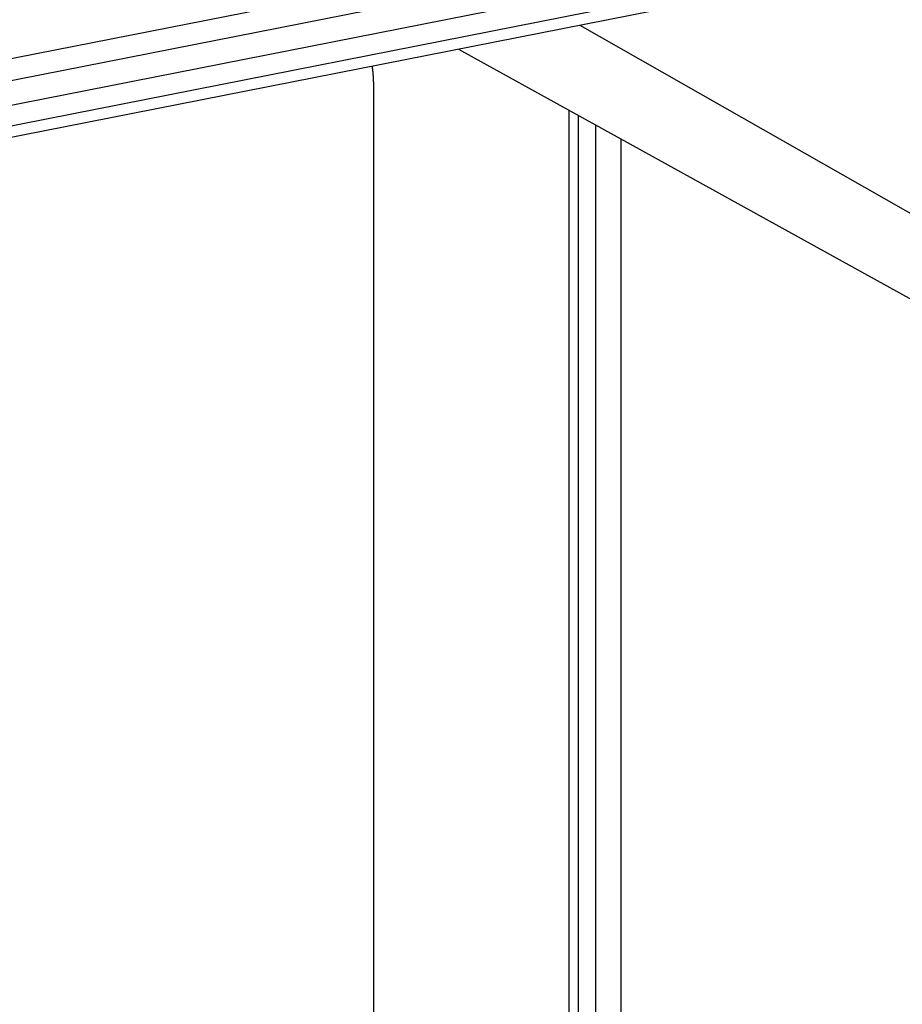
# Model space of a CAD drawing. Units: millimetres. Extents: x 0 to 1189, y 0 to 841.
# Drawn here: x 1028 to 1042, y 791 to 807 of the extents above; entities that cross this region are included whole.
import ezdxf

# ---------------------------------------------------------------- set-up
doc = ezdxf.new("R2010")
doc.units = ezdxf.units.MM
doc.header["$LTSCALE"] = 65.395
doc.linetypes.add('PHANTOM', pattern=[0.8, 0.45, -0.05, 0.1, -0.05, 0.1, -0.05])
doc.layers.add('KASTEN-1097_DXF_CONTINUOUS_LINE', color=7, linetype='CONTINUOUS')
doc.layers.add('ZEICHN-ANGABEN', color=7, linetype='CONTINUOUS')

msp = doc.modelspace()

# ---------------------------------------------------------------- linework, layer by layer
at = {"layer": 'KASTEN-1097_DXF_CONTINUOUS_LINE', "color": 7, "linetype": 'Continuous'}
for p, q in [((959.6723, 793.1386), (1054.7619, 811.9155)), ((1050.0738, 809.7084), (965.3765, 792.9836)), ((1035.038, 806.7393), (1044.8651, 801.3097)), ((1036.9825, 722.3969), (1036.9825, 805.665))]:
    msp.add_line(p, q, dxfattribs=at)
at = {"layer": 'KASTEN-1097_DXF_CONTINUOUS_LINE', "color": 9, "linetype": 'Continuous'}
for p, q in [((965.3184, 793.8981), (1050.0157, 810.6229)), ((965.4684, 793.5273), (1050.1657, 810.2521)), ((1050.1657, 809.9138), (965.4684, 793.189)), ((1037.0055, 807.1278), (1043.8328, 803.2416)), ((1036.8325, 769.1869), (1036.8325, 805.7536)), ((1037.2599, 805.5117), (1037.2599, 722.7925)), ((1037.6697, 805.2852), (1037.6697, 722.755))]:
    msp.add_line(p, q, dxfattribs=at)
at = {"layer": 'ZEICHN-ANGABEN', "color": 8, "linetype": 'PHANTOM'}
msp.add_line((1033.6628, 729.4568), (1033.6628, 806.1357), dxfattribs=at)
msp.add_open_spline([(1033.6628, 806.1357), (1033.6627, 806.1494), (1033.6625, 806.177), (1033.6615, 806.2112), (1033.6606, 806.2385), (1033.6596, 806.259), (1033.6584, 806.2793), (1033.6574, 806.2998), (1033.6556, 806.32), (1033.6535, 806.3471), (1033.6508, 806.374), (1033.6481, 806.4006), (1033.6447, 806.4283), (1033.642, 806.4494), (1033.6402, 806.4633)], degree=3, knots=[0, 0, 0, 0, 0.125, 0.25, 0.3125, 0.375, 0.4375, 0.5, 0.5625, 0.625, 0.75, 0.8125, 0.875, 1, 1, 1, 1], dxfattribs=at)

doc.saveas('drawing.dxf')
